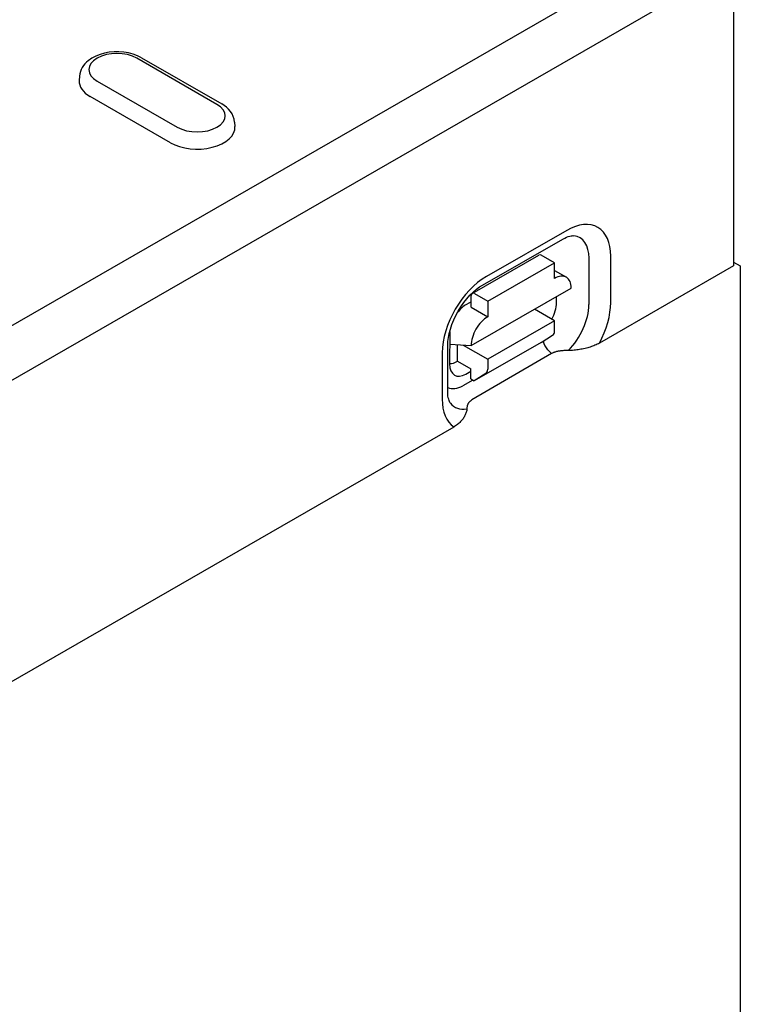
# Model space of a CAD drawing. Units: millimetres. Extents: x 1992 to 10704, y 1097 to 5910.
# Drawn here: x 5985 to 6034, y 4330 to 4397 of the extents above; entities that cross this region are included whole.
import ezdxf

# ---------------------------------------------------------------- set-up
doc = ezdxf.new("R2010")
doc.units = ezdxf.units.MM
doc.layers.add('DUENN-18', color=94, linetype='Continuous')
doc.layers.add('SICHTBAR', color=7, linetype='Continuous')

msp = doc.modelspace()

# ---------------------------------------------------------------- linework, layer by layer
at = {"layer": 'DUENN-18'}
for p, q in [((5978.028, 4372.748), (6029.935, 4402.639)), ((5998.335, 4391.426), (5992.905, 4394.554)), ((5993.224, 4394.585), (5998.655, 4391.458)), ((5989.02, 4393.337), (5989.001, 4393.049)), ((5990.214, 4393.004), (5995.645, 4389.877)), ((5995.18, 4388.825), (5989.749, 4391.952)), ((5999.53, 4390.21), (5999.548, 4389.921)), ((6016.325, 4379.184), (6021.756, 4382.299)), ((6022.024, 4382.888), (6016.593, 4379.774)), ((6015.615, 4378.623), (6020.141, 4381.219)), ((6021.205, 4380.682), (6020.3, 4381.203)), ((6023.533, 4381.005), (6023.528, 4377.863)), ((6025.004, 4377.999), (6025.01, 4381.142)), ((6016.68, 4378.086), (6021.205, 4380.682)), ((6021.204, 4379.634), (6021.205, 4380.682)), ((6021.205, 4380.169), (6022, 4379.712)), ((6015.545, 4375.081), (6022.333, 4378.974)), ((6015.547, 4377.69), (6015.548, 4378.476)), ((6015.775, 4378.608), (6016.68, 4378.086)), ((6021.334, 4377.993), (6021.335, 4378.401)), ((6015.547, 4378.058), (6015.231, 4377.877)), ((6015.547, 4377.69), (6016.678, 4377.039)), ((6016.68, 4378.086), (6016.678, 4377.039)), ((6021.199, 4376.754), (6019.833, 4377.54)), ((6021.199, 4376.754), (6016.673, 4374.158)), ((6021.198, 4376.073), (6021.199, 4376.754)), ((6014.097, 4375.918), (6014.093, 4373.84)), ((6020.29, 4375.285), (6021.072, 4375.784)), ((6013.965, 4371.972), (6013.97, 4375.114)), ((6014.096, 4375.17), (6015.545, 4375.081)), ((6014.634, 4374.022), (6014.636, 4375.136)), ((6015.015, 4375.113), (6016.673, 4374.158)), ((6020.29, 4375.285), (6015.765, 4372.689)), ((6013.596, 4374.595), (6013.59, 4371.453)), ((6021, 4374.546), (6020.734, 4374.803)), ((6014.634, 4374.022), (6015.54, 4373.5)), ((6016.673, 4374.158), (6016.672, 4373.477)), ((6015.194, 4373.147), (6015.539, 4373.345)), ((6015.538, 4372.819), (6015.54, 4373.5)), ((6016.547, 4373.188), (6015.765, 4372.689)), ((6015.665, 4372.747), (6014.995, 4372.363)), ((6015.538, 4372.819), (6015.765, 4372.689))]:
    msp.add_line(p, q, dxfattribs=at)
at = {"layer": 'DUENN-18', "flags": 128}
for points in [[(5993.224, 4394.585), (5992.949, 4394.722), (5992.654, 4394.831), (5992.345, 4394.911), (5992.024, 4394.964), (5991.697, 4394.989), (5991.368, 4394.987), (5991.042, 4394.957), (5990.723, 4394.9), (5990.415, 4394.815), (5990.124, 4394.702), (5989.852, 4394.56), (5989.604, 4394.386), (5989.491, 4394.287), (5989.386, 4394.178), (5989.29, 4394.06), (5989.206, 4393.932), (5989.135, 4393.795), (5989.079, 4393.649), (5989.04, 4393.495), (5989.02, 4393.337)], [(5999.53, 4390.21), (5999.5, 4390.413), (5999.44, 4390.607), (5999.353, 4390.788), (5999.244, 4390.953), (5999.117, 4391.101), (5998.975, 4391.234), (5998.82, 4391.353), (5998.655, 4391.458)], [(6021.756, 4382.299), (6021.889, 4382.371), (6022.014, 4382.428), (6022.129, 4382.471), (6022.232, 4382.501), (6022.322, 4382.52), (6022.397, 4382.529), (6022.458, 4382.531), (6022.504, 4382.528)], [(6013.97, 4375.114), (6013.981, 4375.358), (6014.013, 4375.625), (6014.069, 4375.909), (6014.147, 4376.206), (6014.248, 4376.511), (6014.372, 4376.819), (6014.516, 4377.125), (6014.679, 4377.426), (6014.858, 4377.717), (6015.052, 4377.994), (6015.257, 4378.254), (6015.471, 4378.493), (6015.688, 4378.707), (6015.906, 4378.896), (6016.12, 4379.055), (6016.325, 4379.184)], [(6014.143, 4371.191), (6014.116, 4371.23), (6014.087, 4371.284), (6014.057, 4371.356), (6014.028, 4371.445), (6014.002, 4371.552), (6013.982, 4371.676), (6013.969, 4371.816), (6013.965, 4371.972)]]:
    msp.add_lwpolyline(points, dxfattribs=at)
at = {"layer": 'DUENN-18'}
for centre, major_axis, ratio, start_param, end_param in [((5991.559, 4393.779), (-1.902, 0), 0.575862, 3.926991, 7.068583), ((5991.559, 4392.994), (-2.56, 0), 0.575862, 6.246262, 7.068583), ((5996.99, 4390.652), (1.902, 0), 0.575862, 3.926991, 7.068583), ((5996.99, 4389.867), (2.56, 0), 0.575862, 3.926991, 6.320109), ((6022.018, 4379.426), (2.111, 3.666), 0.578093, 5.493849, 7.064646), ((6021.4, 4379.782), (1.506, 2.615), 0.578093, 5.493849, 6.522515), ((6020.3, 4380.941), (-0.159, 0.278), 0.579246, 5.500729, 6.283185), ((6020.206, 4379.422), (0.798, 1.387), 0.578093, 6.171636, 6.394735), ((6016.587, 4376.311), (-2.111, -3.666), 0.578093, 3.923053, 5.493849), ((6021.201, 4378.325), (0.798, 1.387), 0.578093, 5.493849, 7.064646), ((6015.774, 4378.346), (-0.159, 0.278), 0.579246, 5.500729, 7.071525), ((6015.228, 4376.567), (-0.798, -1.387), 0.578093, 3.923053, 4.497432), ((6020.197, 4377.382), (0.757, 1.428), 0.594642, 4.664483, 5.438615), ((6021.394, 4376.639), (-1.506, -2.615), 0.578093, 1.135034, 2.352257), ((6022.012, 4376.283), (2.111, 3.666), 0.578093, 4.762339, 5.493849), ((6016.676, 4375.729), (0.798, 1.387), 0.578093, 0.78146, 2.352257), ((6015.228, 4376.567), (-0.798, -1.387), 0.578093, 5.39835, 5.493849), ((6020.745, 4376.333), (0.318, -0.555), 0.579246, 0.027327, 0.78834), ((6020.878, 4375.217), (-0.318, 0.555), 0.579246, 0.974526, 2.03625), ((6015.231, 4374.534), (0.787, 1.468), 0.560079, 2.332058, 3.872814), ((6014.637, 4375.331), (-0.798, -1.387), 0.578093, 0.282442, 0.78146), ((6016.219, 4373.738), (0.318, -0.555), 0.579246, 0.027327, 0.78834), ((6014.998, 4374.081), (-1.048, -1.819), 0.578093, 0.014326, 0.78146), ((6016.582, 4373.169), (-2.111, -3.666), 0.578093, 5.493849, 6.234275), ((6015.964, 4373.524), (-1.506, -2.615), 0.578093, 6.043855, 6.730206)]:
    msp.add_ellipse(centre, major_axis=major_axis, ratio=ratio, start_param=start_param, end_param=end_param, dxfattribs=at)
at = {"layer": 'SICHTBAR'}
for p, q in [((5807.282, 4270.718), (6033.33, 4400.891)), ((6033.33, 4400.891), (6033.33, 4380.485)), ((6033.33, 4380.485), (6024.235, 4375.247)), ((6033.33, 4380.745), (6033.782, 4380.485)), ((6033.782, 4380.485), (6033.782, 4294.152)), ((6021, 4374.546), (6015.602, 4371.4)), ((6014.369, 4369.566), (5936.258, 4324.585))]:
    msp.add_line(p, q, dxfattribs=at)
at = {"layer": 'SICHTBAR', "flags": 128}
for points in [[(6024.235, 4375.247), (6024.167, 4375.21), (6024.095, 4375.174), (6024.019, 4375.138), (6023.939, 4375.103), (6023.858, 4375.07), (6023.776, 4375.039), (6023.693, 4375.01), (6023.612, 4374.983), (6023.53, 4374.958), (6023.444, 4374.934), (6023.355, 4374.911), (6023.263, 4374.889), (6023.17, 4374.868), (6023.076, 4374.849), (6022.983, 4374.831), (6022.89, 4374.815), (6022.8, 4374.8), (6022.71, 4374.788), (6022.617, 4374.776), (6022.52, 4374.766), (6022.422, 4374.757), (6022.323, 4374.751), (6022.225, 4374.747), (6022.129, 4374.746)], [(6022.129, 4374.746), (6022.064, 4374.747), (6022, 4374.746), (6021.938, 4374.745), (6021.878, 4374.742), (6021.819, 4374.74), (6021.762, 4374.736), (6021.707, 4374.732), (6021.653, 4374.727), (6021.601, 4374.721), (6021.551, 4374.714), (6021.502, 4374.707), (6021.455, 4374.699), (6021.409, 4374.69), (6021.365, 4374.681), (6021.322, 4374.671), (6021.281, 4374.66), (6021.241, 4374.648), (6021.203, 4374.636), (6021.165, 4374.622), (6021.13, 4374.609), (6021.095, 4374.594), (6021.062, 4374.579), (6021.031, 4374.562), (6021, 4374.546)], [(6015.602, 4371.4), (6015.575, 4371.383), (6015.548, 4371.365), (6015.523, 4371.347), (6015.499, 4371.328), (6015.476, 4371.309), (6015.455, 4371.289), (6015.434, 4371.268), (6015.415, 4371.246), (6015.396, 4371.223), (6015.379, 4371.2), (6015.363, 4371.176), (6015.348, 4371.151), (6015.335, 4371.126), (6015.322, 4371.1), (6015.311, 4371.072), (6015.3, 4371.045), (6015.291, 4371.016), (6015.283, 4370.986), (6015.276, 4370.956), (6015.271, 4370.925), (6015.266, 4370.892), (6015.263, 4370.859), (6015.261, 4370.825), (6015.26, 4370.79)], [(6015.26, 4370.79), (6015.256, 4370.734), (6015.248, 4370.677), (6015.235, 4370.62), (6015.219, 4370.563), (6015.2, 4370.507), (6015.179, 4370.453), (6015.156, 4370.401), (6015.131, 4370.348), (6015.102, 4370.294), (6015.07, 4370.24), (6015.035, 4370.185), (6014.999, 4370.131), (6014.96, 4370.078), (6014.919, 4370.026), (6014.876, 4369.976), (6014.833, 4369.928), (6014.786, 4369.881), (6014.735, 4369.833), (6014.68, 4369.785), (6014.622, 4369.738), (6014.561, 4369.692), (6014.498, 4369.647), (6014.434, 4369.605), (6014.369, 4369.566)]]:
    msp.add_lwpolyline(points, dxfattribs=at)

doc.saveas('drawing.dxf')
